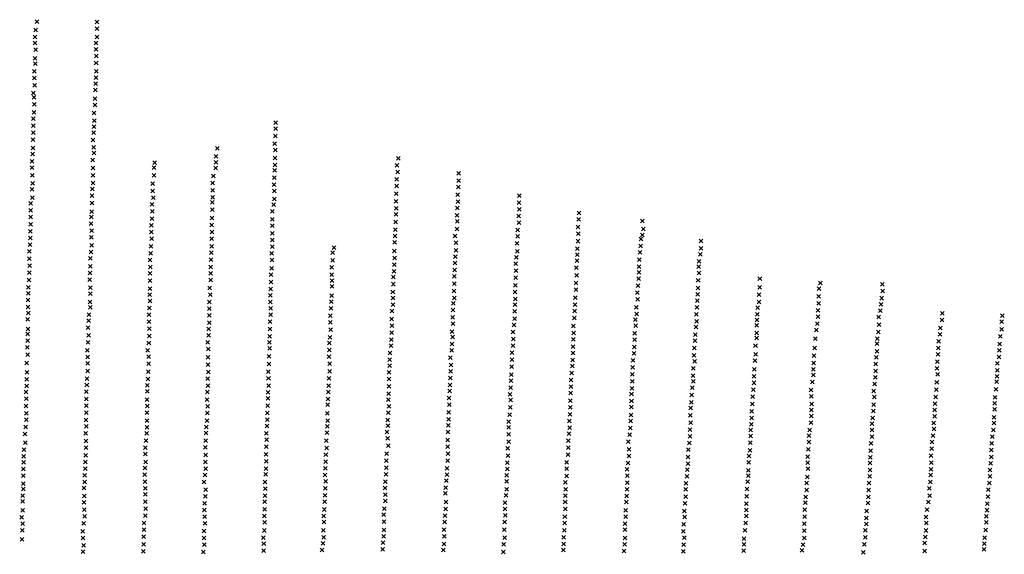
# Model space of a CAD drawing. Extents: x 50998 to 64538, y 386990 to 406168.
# Drawn here: x 50998 to 53679, y 404712 to 406168 of the extents above; entities that cross this region are included whole.
import ezdxf

# ---------------------------------------------------------------- set-up
doc = ezdxf.new("R2010")
doc.units = 0
doc.header["$PDMODE"] = 3
doc.header["$PDSIZE"] = 5
doc.layers.add('KAART2324', color=4, linetype='CONTINUOUS')

msp = doc.modelspace()

# ---------------------------------------------------------------- linework, layer by layer
at = {"layer": 'KAART2324', "color": 4}
for p in [(51044.7, 406162.91, 191), (51208.6, 406161.19, 155), (51041.9, 406140.19, 203), (51208.2, 406143.78, 167), (51039.7, 406104.41, 234), (51040.1, 406120.38, 217), (51205.5, 406104.63, 205), (51208.3, 406120.56, 191), (51041.2, 406086.53, 243), (51206, 406087.22, 213), (51206.6, 406068.88, 223), (51039.3, 406062.84, 245), (51040.4, 406047.88, 257), (51206.2, 406049.53, 231), (51038, 406027.06, 269), (51206.3, 406027.28, 240), (51038.1, 406009.19, 287), (51038.7, 405988.88, 295), (51205, 405993.44, 271), (51205.4, 406009.88, 251), (51035.4, 405968.56, 305), (51204.1, 405976.53, 281), (51036.9, 405956.5, 317), (51037.9, 405937.66, 327), (51203.2, 405952.84, 290), (51203.3, 405935.44, 296), (51036.6, 405915.41, 340), (51200.5, 405914.16, 283), (51035.2, 405898, 353), (51201, 405892.88, 252), (51694.8, 405887.69, 10), (51034.8, 405879.16, 365), (51034.9, 405860.31, 376), (51199.2, 405860.5, 287), (51200.6, 405876.47, 275), (51695.3, 405871.28, 10), (51034, 405840.97, 387), (51197.9, 405840.19, 307), (51692.6, 405830.66, 12), (51693.9, 405850.97, 11), (51033.2, 405802.31, 408), (51034.5, 405818.25, 397), (51199.4, 405819.91, 291), (51199.9, 405804.44, 321), (51535.9, 405817.94, 28), (51693.6, 405812.78, 13), (51031.8, 405782, 414), (51197.1, 405785.56, 345), (51365.4, 405778.53, 18), (51532.1, 405796.16, 73), (51532.7, 405779.22, 205), (51692.7, 405791.03, 14), (52029.3, 405790.47, 18), (51031.9, 405765.06, 420), (51197.2, 405764.31, 395), (51364, 405764.53, 36), (51531.8, 405763.78, 199), (51692.4, 405757.66, 18), (51692.8, 405772.16, 16), (52025.5, 405771.63, 20), (52027, 405752.75, 20), (52192.9, 405749.09, 21), (51032, 405743.81, 424), (51033, 405722.06, 430), (51197.8, 405744.5, 412), (51197.9, 405723.22, 421), (51359.9, 405721.47, 114), (51364.1, 405743.75, 61), (51523.3, 405723.13, 189), (51525.6, 405742.47, 195), (51690.6, 405718.97, 22), (51691.5, 405737.38, 20), (52024.7, 405733.41, 20), (52193.5, 405729.28, 23), (51031.2, 405705.63, 437), (51196, 405707.28, 439), (51360.4, 405701.69, 191), (51523.4, 405703.31, 186), (51691.2, 405701.09, 32), (52023.4, 405694.25, 22), (52024.3, 405715.03, 21), (52192.6, 405712.34, 24), (51027.5, 405667.44, 464), (51032.7, 405682.94, 449), (51194.7, 405668.63, 479), (51195.1, 405688.44, 460), (51361.5, 405682.81, 276), (51522.5, 405670.44, 271), (51523.5, 405683.97, 199), (51691.2, 405679.34, 90), (52022.5, 405672.97, 20), (52190.3, 405691.06, 25), (52191.3, 405672.22, 25), (52357.7, 405670, 27), (52358.1, 405688.88, 19), (51028, 405648.59, 471), (51193.9, 405645.41, 495), (51358.2, 405664.94, 341), (51358.7, 405645.59, 410), (51522.6, 405650.13, 321), (51686.1, 405646.47, 160), (51689.4, 405664.38, 152), (52023.1, 405654.63, 20), (52189.5, 405654.81, 25), (52358.2, 405651.16, 33), (52520.8, 405641.19, 50), (51028.1, 405630.22, 477), (51192.5, 405612.06, 518), (51193.4, 405630.44, 513), (51358.3, 405626.28, 495), (51521.8, 405627.91, 304), (51685.7, 405624.22, 194), (52021.3, 405617.38, 22), (52022.2, 405637.69, 21), (52189, 405635, 25), (52189.6, 405618.56, 29), (52356.9, 405633.25, 53), (52357.4, 405614.88, 89), (52519.5, 405624.25, 77), (52693.6, 405620.13, 13), (51026.8, 405591.56, 472), (51028.2, 405610.41, 476), (51194.1, 405593.22, 522), (51356.1, 405590, 524), (51356.5, 405607.88, 504), (51520.4, 405608.56, 308), (51521.9, 405590.19, 322), (51685.8, 405606.81, 210), (51685.9, 405586.53, 223), (52020.4, 405596.13, 25), (52188.2, 405597.78, 69), (52354.1, 405595.53, 119), (52517.6, 405603.47, 112), (52519.1, 405585.09, 134), (52696, 405597.91, 35), (51026.9, 405573.69, 469), (51193.2, 405574.84, 521), (51357.1, 405571.16, 526), (51520.5, 405571.81, 333), (51685.9, 405567.69, 236), (52018.6, 405561.31, 44), (52020, 405579.19, 32), (52183.5, 405578.88, 198), (52186, 405560.53, 192), (52351.9, 405559.28, 149), (52353.7, 405578.13, 155), (52518.2, 405564.78, 148), (52689.4, 405570.81, 108), (52693.2, 405581.94, 71), (52853, 405565.19, 26), (51024.6, 405537.44, 453), (51026, 405555.31, 463), (51191.9, 405535.19, 516), (51194.2, 405553.56, 517), (51354.4, 405531.53, 525), (51355.3, 405550.38, 526), (51519.7, 405533.16, 360), (51521.1, 405551.06, 349), (51683.7, 405531.88, 300), (51685.5, 405549.78, 276), (51850.5, 405533.06, 72), (51853.3, 405547.09, 14), (52018.3, 405538.09, 84), (52185.6, 405540.22, 185), (52352.9, 405537.03, 135), (52516.4, 405544.47, 140), (52686.7, 405534.06, 143), (52689, 405551.47, 130), (52853.1, 405544.88, 51), (51024.2, 405517.13, 443), (51190.5, 405518.28, 513), (51353, 405513.63, 520), (51518.8, 405514.78, 366), (51685.2, 405513.06, 322), (51850.1, 405512.28, 138), (52019.3, 405519.25, 115), (52183.3, 405504.94, 132), (52184.2, 405522.81, 161), (52350.1, 405521.06, 125), (52515.6, 405512.09, 122), (52516.5, 405528.03, 130), (52685.3, 405514.72, 155), (52847.9, 405509.56, 123), (52851.2, 405528.94, 100), (51024.4, 405479.44, 443), (51025.3, 405497.78, 441), (51189.7, 405478.19, 511), (51190.6, 405496.53, 513), (51353.6, 405494.78, 519), (51517.5, 405494, 369), (51683.8, 405490.81, 338), (51847.8, 405493.41, 228), (52017, 405482.97, 153), (52018.4, 405500.88, 130), (52181.9, 405486.56, 107), (52348.7, 405503.19, 107), (52349.3, 405484.81, 91), (52513.7, 405492.75, 112), (52684.4, 405495.38, 161), (52684.5, 405479.91, 146), (52846.5, 405495.56, 133), (51023, 405459.13, 444), (51188.3, 405460.28, 513), (51353.1, 405477.38, 518), (51353.2, 405457.06, 518), (51517.6, 405458.72, 387), (51518, 405477.56, 377), (51682.5, 405473.88, 346), (51682.5, 405453.59, 352), (51847.8, 405473.59, 268), (51847.9, 405457.63, 290), (52015.2, 405467.03, 184), (52181.5, 405468.69, 91), (52348.4, 405465, 81), (52514.3, 405471.97, 106), (52683.6, 405462.97, 133), (52845.2, 405457.81, 137), (52847.1, 405477.66, 136), (53013.1, 405462.38, 132), (53177.6, 405450.97, 23), (51021.2, 405438.81, 449), (51189.9, 405438.06, 511), (51352.4, 405435.81, 514), (51515.3, 405436.97, 396), (51681.6, 405434.25, 358), (51848, 405441.69, 358), (52013.9, 405425.94, 174), (52015.7, 405447.69, 196), (52180.2, 405429.5, 142), (52181.6, 405448.84, 97), (52346.1, 405426.31, 63), (52347.5, 405444.69, 67), (52512.4, 405450.69, 78), (52512.5, 405432.31, 74), (52679.4, 405424.78, 99), (52681.7, 405443.63, 173), (52844.8, 405437.53, 140), (53012.7, 405438.69, 151), (53173.9, 405435.47, 30), (53346.5, 405447.31, 39), (53347.5, 405428.94, 45), (51020.4, 405404.5, 445), (51021.2, 405422.38, 447), (51189.5, 405399.38, 499), (51189.9, 405421.63, 505), (51351.9, 405418.91, 506), (51353, 405401.97, 500), (51514.5, 405399.25, 410), (51516.8, 405419.06, 408), (51680.7, 405417.31, 356), (51680.8, 405399.44, 343), (51846.2, 405400.13, 374), (51847.6, 405416.06, 376), (52014, 405409.97, 221), (52181.3, 405409.69, 187), (52347.2, 405406.97, 71), (52510.7, 405411.03, 64), (52680.5, 405405.94, 87), (52843, 405403.19, 127), (52843.5, 405420.13, 138), (53010.4, 405418.88, 160), (53010.9, 405399.53, 162), (53173, 405414.69, 73), (53344.7, 405409.56, 48), (51020.4, 405385.66, 440), (51190.1, 405384.88, 492), (51351.1, 405383.13, 499), (51514.6, 405381.38, 418), (51680.9, 405382.06, 331), (51845.8, 405381.75, 378), (52011.7, 405374.19, 357), (52014, 405391.63, 338), (52177.6, 405377.28, 207), (52178.5, 405395.19, 194), (52345.9, 405374.13, 115), (52346.3, 405391.5, 97), (52508.9, 405374.78, 74), (52509.8, 405392.19, 66), (52677.2, 405384.16, 75), (52841.7, 405384.31, 117), (53007.6, 405384.03, 171), (53171.7, 405376, 208), (53173.5, 405395.34, 158), (53341, 405375.22, 88), (53343.4, 405393.13, 52), (51020.1, 405351.81, 433), (51021.5, 405368.75, 438), (51185.9, 405348.16, 483), (51186.3, 405365.06, 498), (51350.2, 405364.28, 498), (51350.3, 405345.91, 498), (51514.6, 405362.53, 419), (51679.6, 405345.78, 322), (51681.4, 405364.19, 328), (51843.9, 405361.94, 371), (52010.8, 405352.44, 349), (52177.2, 405357.47, 209), (52345.5, 405353.81, 129), (52508, 405355.91, 83), (52673.9, 405351.25, 60), (52677.7, 405366.75, 63), (52839.8, 405365.47, 106), (52840.9, 405346.13, 87), (53005.8, 405350.19, 142), (53006.2, 405365.66, 166), (53171.3, 405359.56, 222), (53336.3, 405358.28, 126), (53509.3, 405350.06, 104), (53510, 405368.38, 74), (53671.4, 405345.94, 57), (53673.7, 405362.22, 22), (51020.2, 405325.72, 425), (51184.1, 405329.28, 473), (51350.9, 405326.56, 500), (51512.9, 405325.78, 436), (51514.7, 405343.19, 432), (51679.7, 405325.5, 316), (51843.5, 405343.56, 372), (51844.6, 405324.22, 370), (52011.8, 405334.56, 338), (52175.4, 405318.78, 233), (52177.7, 405340.56, 220), (52341.3, 405317.06, 151), (52344.1, 405336.88, 141), (52505.7, 405333.66, 90), (52675, 405334.34, 65), (52839.5, 405330.66, 84), (53004.9, 405335.69, 132), (53167.1, 405322.78, 192), (53169.4, 405339.72, 207), (53335.5, 405317.69, 172), (53337.3, 405337.03, 164), (53504.7, 405328.13, 159), (53671.2, 405325.09, 108), (51019.8, 405311.72, 413), (51019.8, 405293.84, 400), (51186.1, 405308.53, 462), (51350.9, 405306.28, 502), (51512.5, 405307.91, 438), (51678.8, 405305.69, 316), (51843.2, 405302.94, 364), (52009.6, 405296.88, 328), (52011, 405315.22, 332), (52176.4, 405303.81, 239), (52341.8, 405298.69, 165), (52505.4, 405297.88, 108), (52505.8, 405314.31, 104), (52672.2, 405313.56, 69), (52672.7, 405296.13, 71), (52836.7, 405293.91, 56), (52837.6, 405310.34, 78), (53004.1, 405300.88, 113), (53004.5, 405314.88, 118), (53164.3, 405299.56, 170), (53333.1, 405299.28, 159), (53500.2, 405291.97, 151), (53503.9, 405310.84, 159), (53667.5, 405305.19, 132), (51018.5, 405275.47, 403), (51182.4, 405267.91, 443), (51183.7, 405289.19, 445), (51346.8, 405267.63, 484), (51349.6, 405287.91, 492), (51510.1, 405289.53, 436), (51511.6, 405271.19, 436), (51677.4, 405289.72, 308), (51678.4, 405273.28, 300), (51840.9, 405287.47, 353), (51841.4, 405268.63, 344), (52008.7, 405280.44, 328), (52173.7, 405267.06, 253), (52174.6, 405284.94, 247), (52341, 405280.31, 165), (52504.5, 405277.56, 112), (52671.4, 405276.31, 77), (52834.9, 405274.06, 78), (53001.3, 405280.06, 100), (53162, 405273.94, 148), (53331.8, 405285.75, 144), (53331.8, 405264.97, 138), (53499.5, 405274.16, 142), (53665.1, 405267.53, 133), (53665.9, 405284.81, 138), (51019.5, 405256.13, 406), (51182.9, 405249.56, 439), (51348.8, 405250.22, 478), (51510.8, 405248.44, 438), (51676.6, 405251.06, 294), (51840.1, 405250.25, 338), (52005.5, 405241.75, 326), (52005.9, 405260.13, 330), (52170.9, 405247.72, 255), (52338.1, 405260.97, 169), (52338.7, 405242.13, 177), (52503.6, 405241.31, 127), (52504.1, 405260.19, 122), (52668.1, 405240.06, 81), (52670.5, 405258.91, 79), (52834, 405254.25, 68), (52835.5, 405237.34, 84), (52999.5, 405238.97, 66), (53001.4, 405256.88, 96), (53160.6, 405252.66, 156), (53330, 405248.03, 124), (53496.1, 405237, 112), (53497.8, 405256.34, 126), (53664.4, 405249.22, 124), (51017.2, 405232.94, 406), (51183, 405231.69, 435), (51183.1, 405211.38, 437), (51348, 405209.63, 473), (51348.8, 405231.38, 479), (51510.8, 405228.63, 438), (51677.2, 405230.28, 290), (51841.7, 405210.13, 328), (51842.1, 405230.94, 332), (52005.5, 405225.31, 322), (52171.5, 405210.5, 264), (52172.4, 405227.91, 261), (52337.3, 405223.25, 187), (52502.7, 405224.41, 136), (52667.2, 405221.19, 100), (52832.2, 405218.47, 74), (52997.7, 405215.75, 58), (53158.9, 405215.44, 210), (53159.7, 405232.84, 186), (53328.2, 405210.78, 98), (53328.6, 405230.13, 112), (53495.4, 405218.69, 106), (53659.7, 405232.38, 119), (53660, 405213.06, 112), (51017.4, 405188.47, 391), (51017.8, 405207.81, 401), (51181.2, 405190.56, 432), (51347.1, 405189.81, 466), (51510, 405189.97, 436), (51511.4, 405208.81, 438), (51675.3, 405209.47, 296), (51675.4, 405191.13, 301), (51840.3, 405190.81, 322), (52003.7, 405207.41, 324), (52003.8, 405189.06, 320), (52170.6, 405192.13, 267), (52335.6, 405185.06, 205), (52336.9, 405201.5, 195), (52499.1, 405187.16, 148), (52500.4, 405205.53, 142), (52666.4, 405202.34, 141), (52666.4, 405183, 159), (52830.9, 405198.63, 85), (52831.9, 405183.19, 117), (52997.3, 405196.41, 98), (53158.9, 405200.44, 131), (53327.8, 405194.34, 88), (53497.1, 405201.94, 95), (53658.7, 405196.75, 104), (51017.4, 405170.13, 387), (51180.8, 405173.19, 433), (51345.7, 405171.91, 460), (51511.1, 405171.63, 435), (51675.5, 405171.31, 308), (51838.9, 405171.47, 322), (52003.4, 405169.22, 320), (52168.8, 405156.38, 273), (52169.2, 405173.28, 269), (52335.1, 405166.19, 217), (52498.6, 405168.78, 156), (52665.1, 405163.66, 132), (52829.5, 405165.78, 131), (52995, 405160.63, 120), (52997.4, 405179, 128), (53152.8, 405159.81, 134), (53155.6, 405181.09, 76), (53322.6, 405157.09, 84), (53325.4, 405175.97, 86), (53493.3, 405160.19, 82), (53495, 405180.03, 86), (53656.3, 405161.13, 92), (53658, 405182, 94), (51015.6, 405153.69, 378), (51015.7, 405135.81, 367), (51179, 405155.31, 427), (51179.1, 405134.53, 415), (51344.9, 405132.75, 439), (51345.8, 405155.97, 447), (51508.3, 405132.94, 430), (51508.7, 405154.19, 434), (51673.7, 405136.97, 320), (51674.1, 405152.94, 314), (51837.2, 405134.72, 324), (51838, 405154.06, 322), (52001.6, 405132.97, 318), (52002.5, 405149.88, 319), (52167, 405137.97, 275), (52333.3, 405147.34, 221), (52334.3, 405132.38, 227), (52497.4, 405130.59, 179), (52498.2, 405150.91, 169), (52663.7, 405148.19, 152), (52663.7, 405129.81, 173), (52827.2, 405145.94, 137), (52993.7, 405141.28, 110), (53152.9, 405141.94, 168), (53324.6, 405140.19, 102), (53491.6, 405140.84, 84), (53653.6, 405139.72, 91), (51015.3, 405115.97, 357), (51179.1, 405117.13, 417), (51345.4, 405116.31, 428), (51509.8, 405115.06, 426), (51672.8, 405117.16, 328), (51836.2, 405119.25, 324), (52003.1, 405114.63, 315), (52167.5, 405119.63, 281), (52333.4, 405112.06, 231), (52497.4, 405112.72, 192), (52662.9, 405113.38, 185), (52825, 405110.63, 169), (52826.3, 405126.13, 143), (52992.8, 405120.97, 110), (53153.5, 405104.69, 152), (53153.9, 405121.13, 194), (53321.9, 405102.47, 125), (53322.8, 405119.88, 124), (53489.2, 405104.72, 86), (53489.9, 405122, 84), (53652.1, 405107.19, 86), (53652.4, 405122.94, 85), (51015.8, 405096.19, 348), (51016.4, 405078.78, 337), (51178.3, 405077.5, 403), (51179.7, 405097.78, 409), (51344.6, 405097.47, 420), (51344.6, 405075.72, 416), (51508.1, 405076.38, 424), (51509, 405096.69, 422), (51671.9, 405096.84, 324), (51672, 405078.5, 326), (51835.4, 405096.06, 325), (51836.4, 405076.25, 328), (51999.4, 405077.88, 316), (52001.7, 405098.19, 314), (52165.7, 405098.34, 289), (52165.7, 405079.5, 297), (52331.6, 405092.22, 238), (52496.5, 405093.38, 200), (52662.5, 405091.63, 207), (52823.6, 405090.31, 160), (52990.5, 405083.25, 113), (52990.9, 405101.63, 112), (53153.6, 405088.75, 138), (53320, 405083.13, 120), (53489.4, 405087.44, 86), (53651, 405084.78, 86), (51014.5, 405058.97, 329), (51179.8, 405060.56, 397), (51344.2, 405057.38, 406), (51506.2, 405058.5, 416), (51671.6, 405061.56, 330), (51836, 405060.28, 338), (52000.9, 405062.41, 312), (52165.3, 405063.06, 298), (52329.3, 405057.91, 257), (52329.7, 405073.38, 249), (52494.7, 405075, 210), (52495.2, 405057.13, 220), (52660.2, 405056.31, 234), (52661.1, 405074.69, 217), (52822.8, 405051.16, 158), (52824.6, 405070.5, 159), (52987.8, 405050.38, 121), (52989.6, 405065.84, 116), (53148.4, 405051, 108), (53152.7, 405070.38, 122), (53318.6, 405067.63, 114), (53318.7, 405050.22, 112), (53486.7, 405069.59, 98), (53487, 405053.31, 104), (53648.5, 405050.69, 76), (53650.2, 405069.53, 85), (51012.2, 405040.09, 319), (51178, 405041.72, 391), (51343.3, 405041.91, 406), (51505.3, 405042.06, 404), (51669.3, 405041.25, 328), (51670.3, 405023.88, 350), (51834.6, 405043.38, 342), (51997.6, 405045.47, 312), (51999.6, 405027.59, 313), (52163.6, 405022.94, 302), (52164, 405044.69, 299), (52329.4, 405039.06, 263), (52493.4, 405040.69, 226), (52658.8, 405037.94, 227), (52822.8, 405033.28, 167), (52987.8, 405033.94, 127), (53146.6, 405035.53, 103), (53318.3, 405032.81, 109), (53484.2, 405035.47, 109), (53646.3, 405032.31, 78), (51009.5, 404997.06, 298), (51013.7, 405015.94, 308), (51178.6, 405020.47, 386), (51178.6, 405002.13, 373), (51340.1, 405002.75, 398), (51342, 405021.59, 400), (51503.1, 405003.38, 398), (51504.5, 405021.28, 396), (51669.9, 405005.5, 358), (51833.3, 405021.63, 344), (51833.8, 405001.81, 346), (52002.1, 405007.78, 306), (52163.6, 405005.53, 303), (52326.7, 405000.38, 273), (52329, 405019.22, 269), (52491.5, 405021.81, 231), (52491.6, 405002, 230), (52655.5, 405018.59, 219), (52657.1, 404998.31, 223), (52818.2, 404997, 175), (52821.5, 405015.38, 169), (52986, 404995.25, 140), (52987.4, 405016.03, 134), (53145.3, 404997.81, 110), (53147.1, 405017.63, 104), (53315.5, 405013.97, 107), (53481.3, 404999.31, 112), (53482, 405018.16, 112), (53643.4, 404995.69, 81), (53644.1, 405014.5, 80), (51009.1, 404979.19, 287), (51177.8, 404981.81, 367), (51340.2, 404984.88, 390), (51504.1, 404982.63, 388), (51668.5, 404984.22, 360), (51831.5, 404982.94, 349), (51996.9, 404986.5, 300), (52164.2, 404985.72, 307), (52327.2, 404980.56, 269), (52491.2, 404983.63, 236), (52656.6, 404979.94, 225), (52817.8, 404976.69, 180), (52983.2, 404979.78, 147), (53143.4, 404978, 114), (53313.7, 404976.25, 110), (53314.6, 404994.13, 109), (53479.1, 404981, 111), (53643.2, 404976.88, 86), (51008.3, 404943.94, 258), (51009.2, 404962.28, 272), (51176.4, 404963.44, 361), (51176.9, 404945.56, 350), (51339.4, 404947.19, 376), (51340.8, 404963.59, 380), (51503.2, 404963.28, 388), (51504.7, 404944.94, 390), (51668.7, 404945.56, 373), (51669.1, 404965.38, 366), (51829.7, 404945.72, 340), (51831.1, 404964.09, 346), (51996, 404967.16, 296), (51996.1, 404947.81, 292), (52161.5, 404946.56, 309), (52162.8, 404966.88, 311), (52325.4, 404944.31, 275), (52325.9, 404961.69, 269), (52487, 404962.34, 248), (52487.5, 404945.44, 260), (52651.5, 404943.66, 238), (52654.3, 404960.56, 251), (52815.5, 404942.38, 182), (52817.9, 404958.81, 183), (52982.8, 404962.38, 155), (53143.5, 404961.56, 116), (53144, 404945.59, 122), (53312.8, 404960.28, 114), (53312.9, 404941.91, 111), (53478.7, 404943.38, 110), (53480.4, 404961.69, 110), (53641.5, 404960.06, 91), (51008.3, 404926.06, 246), (51175.1, 404927.19, 339), (51338, 404929.28, 369), (51502.9, 404928, 382), (51667.8, 404929.63, 374), (51829.3, 404928.31, 336), (51995.2, 404929.94, 292), (52161.1, 404929.16, 309), (52324.1, 404927.38, 281), (52487.6, 404925.13, 282), (52652.5, 404925.78, 238), (52814.6, 404924.47, 193), (52981.9, 404941.09, 162), (52982, 404926.13, 170), (53142.2, 404922.88, 126), (53312.5, 404924.03, 119), (53478, 404927.59, 111), (53639.5, 404924.44, 98), (53639.7, 404941.22, 94), (51007.5, 404889.81, 232), (51007.9, 404904.78, 238), (51173.3, 404892.38, 311), (51174.7, 404909.31, 327), (51339.5, 404909.97, 361), (51340.1, 404891.59, 350), (51499.6, 404908.66, 378), (51504, 404888.38, 362), (51665.5, 404908.81, 368), (51666.5, 404890.47, 366), (51830.4, 404891.59, 322), (51831.3, 404910.94, 328), (51992.9, 404892.22, 288), (51993.8, 404910.13, 286), (52157.4, 404893.84, 309), (52159.2, 404912.22, 307), (52323.7, 404910.47, 293), (52323.7, 404889.19, 297), (52483.8, 404908.19, 288), (52484.4, 404888.88, 268), (52651.7, 404889.03, 259), (52652.1, 404906.94, 241), (52811.4, 404888.69, 218), (52812.3, 404905.63, 209), (52978.3, 404889.81, 184), (52979.6, 404909.66, 177), (53140.3, 404905.94, 134), (53310.1, 404906.13, 118), (53475, 404891.94, 114), (53477.2, 404909.28, 112), (53638.3, 404906.63, 104), (51006.2, 404871.44, 227), (51173.9, 404871.13, 301), (51339.7, 404875.66, 344), (51503.6, 404869.53, 332), (51665.6, 404872.09, 361), (51829.5, 404872.75, 326), (51993.5, 404874.38, 282), (52156.5, 404877.88, 310), (52321.9, 404872.75, 295), (52483.9, 404871.44, 262), (52650.8, 404870.66, 265), (52811, 404869.38, 223), (52976.9, 404870, 194), (53137.6, 404868.22, 145), (53140.4, 404887.09, 138), (53308.4, 404868.41, 133), (53309.2, 404887.28, 124), (53475.3, 404872.13, 120), (53633.9, 404869.41, 108), (53635.6, 404887.75, 108), (51005.7, 404856.44, 221), (51173, 404853.25, 292), (51339.7, 404855.81, 330), (51341.3, 404836.03, 323), (51501.8, 404851.16, 308), (51665.2, 404855.19, 358), (51665.3, 404834.41, 348), (51828.2, 404855.81, 330), (51990.7, 404836.63, 282), (51993.1, 404857.44, 280), (52157.6, 404835.84, 309), (52158.5, 404854.69, 308), (52319.1, 404835.03, 301), (52319.6, 404852.94, 303), (52483.1, 404854.06, 264), (52483.6, 404835.69, 266), (52649.9, 404854.69, 263), (52809.6, 404850.5, 227), (52976.5, 404850.19, 202), (53136.7, 404852.28, 154), (53307.5, 404851.5, 138), (53472.1, 404854.28, 122), (53632.2, 404850.06, 112), (51003, 404812.47, 203), (51006.3, 404831.81, 212), (51174, 404833.44, 269), (51174.6, 404815.56, 267), (51340.4, 404817.19, 316), (51500.9, 404832.31, 310), (51501.4, 404814.44, 308), (51664.4, 404816.53, 346), (51825.4, 404816.19, 322), (51827.3, 404834.06, 323), (51988.9, 404819.72, 284), (52156.2, 404817, 305), (52320.2, 404818.13, 303), (52482.2, 404814.88, 282), (52647.7, 404814.56, 264), (52648.1, 404831.5, 261), (52807.8, 404830.19, 235), (52808.3, 404813.75, 238), (52976.2, 404816.34, 211), (52976.6, 404832.78, 206), (53134.9, 404833.88, 160), (53135.4, 404814.56, 168), (53303.3, 404811.34, 141), (53303.7, 404829.72, 140), (53465.7, 404813.47, 132), (53468.4, 404833.88, 127), (53630.2, 404815.44, 120), (53631.5, 404832.25, 116), (51006.5, 404795.56, 196), (51172.2, 404796.22, 261), (51336.6, 404797.34, 307), (51502.5, 404796.56, 305), (51664.9, 404799.13, 344), (51826.5, 404799.75, 320), (51989.9, 404800.88, 289), (52155.3, 404799.59, 307), (52318.3, 404800.22, 299), (52481.4, 404797.5, 298), (52646.3, 404795.22, 267), (52806, 404793.44, 243), (52974.8, 404797.5, 220), (53134.5, 404795.22, 170), (53302.9, 404794.44, 146), (53466, 404797.72, 132), (53630, 404798.69, 120), (51005.1, 404777.69, 186), (51169.5, 404774.47, 257), (51170, 404756.13, 252), (51335.8, 404760.13, 298), (51336.2, 404778.97, 304), (51499.7, 404756.44, 306), (51500.1, 404775.28, 304), (51661.2, 404757.53, 338), (51664.5, 404776.88, 346), (51825.1, 404777.53, 325), (51825.2, 404758.69, 324), (51988.6, 404761.25, 294), (51989.5, 404778.16, 292), (52153.5, 404779.28, 305), (52154.5, 404761.41, 303), (52317.9, 404779.44, 298), (52318.5, 404757.69, 301), (52478.6, 404757.84, 292), (52480.5, 404777.66, 294), (52646, 404756.06, 273), (52646.4, 404778.81, 270), (52805.1, 404774.59, 247), (52807.6, 404757.19, 255), (52970.2, 404754.94, 226), (52972.5, 404777.66, 218), (53134.2, 404756.53, 186), (53134.6, 404776.38, 178), (53300.1, 404777, 152), (53300.1, 404758.16, 154), (53463.6, 404759.03, 144), (53465.3, 404776.88, 138), (53625.1, 404757.38, 130), (53627.8, 404778.28, 123), (51004.7, 404752.56, 168), (51172, 404736.31, 245), (51335.4, 404738.88, 284), (51500.3, 404738.06, 306), (51662.7, 404741.13, 336), (51823.8, 404742.22, 322), (51986.8, 404743.34, 306), (52153.6, 404740.13, 307), (52315.7, 404738.84, 297), (52479.2, 404740.44, 294), (52645.1, 404739.16, 279), (52805.7, 404738.34, 259), (52969.7, 404738.97, 233), (53130.9, 404738.63, 196), (53297.3, 404739.28, 166), (53461.8, 404742.72, 148), (53623.9, 404741.09, 128), (51170.2, 404719.38, 235), (51335, 404720.5, 279), (51498, 404718.25, 302), (51661.9, 404721.78, 328), (51821.5, 404723.88, 316), (51985.9, 404725.47, 302), (52151.8, 404724.19, 301), (52314.8, 404718.53, 297), (52477.8, 404724, 308), (52643.7, 404720.78, 279), (52804.4, 404719.97, 265), (52969.3, 404722.06, 236), (53127.6, 404722.69, 201), (53295, 404717.03, 172), (53461.7, 404720.88, 154), (53623.1, 404725.81, 134)]:
    msp.add_point(p, dxfattribs=at)

doc.saveas('drawing.dxf')
